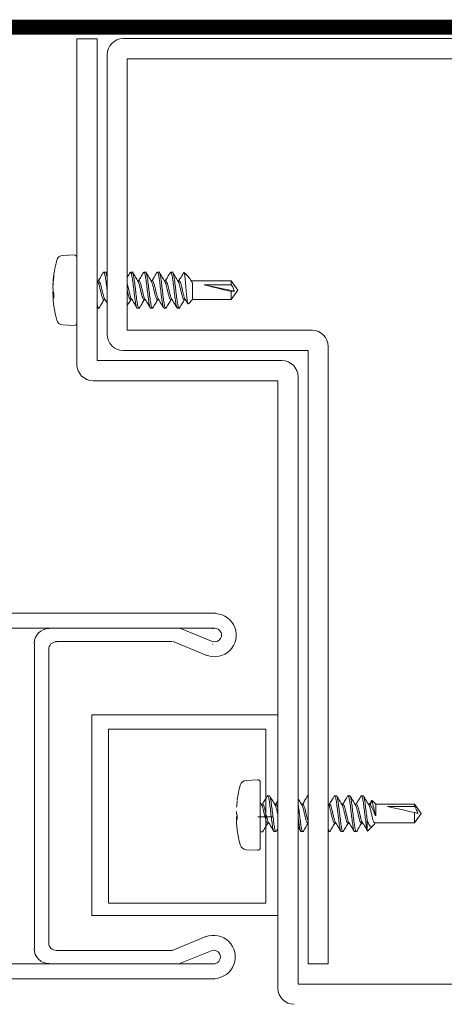
# Model space of a CAD drawing. Units: inches. Extents: x 7 to 133, y 0 to 167.
# Drawn here: x 102 to 104, y 39 to 45 of the extents above; entities that cross this region are included whole.
import ezdxf
from ezdxf.lldxf.tags import DXFTag

# ---------------------------------------------------------------- set-up
doc = ezdxf.new("R2010")
doc.units = ezdxf.units.IN
doc.header["$MEASUREMENT"] = 0
doc.layers.add('2', color=8, linetype='Continuous')
tags = doc.linetypes.add('DASHED', pattern=[0.75, 0.5, -0.25]).pattern_tags.tags
tags[6:7] = [DXFTag(74, 4), DXFTag(75, 0), DXFTag(340, '0'), DXFTag(46, 1.0), DXFTag(50, 0.0), DXFTag(44, 0.0), DXFTag(45, 0.0)]
tags[4:5] = [DXFTag(74, 4), DXFTag(75, 0), DXFTag(340, '0'), DXFTag(46, 1.0), DXFTag(50, 0.0), DXFTag(44, 0.0), DXFTag(45, 0.0)]

msp = doc.modelspace()

# ---------------------------------------------------------------- linework, layer by layer
at = {"color": 7, "linetype": 'Continuous', "lineweight": 0}
for p, q in [((102.1668, 42.7982), (102.1668, 44.8143)), ((102.1668, 44.8143), (102.2913, 44.8143)), ((102.2913, 44.8143), (102.2913, 42.823)), ((102.4531, 44.8151), (109.099, 44.8151)), ((102.3535, 42.9857), (102.3535, 44.7156)), ((109.0741, 44.6907), (102.478, 44.6907)), ((102.478, 44.6907), (102.478, 43.0105)), ((102.1501, 43.4767), (102.0786, 43.4729)), ((102.0238, 43.3501), (102.0238, 43.3385)), ((102.2959, 43.3128), (102.2913, 43.3205)), ((102.3017, 43.3163), (102.2938, 43.3163)), ((102.3483, 43.3702), (102.3329, 43.3702)), ((102.3483, 43.3617), (102.3433, 43.3701)), ((102.3535, 43.3551), (102.3461, 43.3675)), ((102.5143, 43.3702), (102.4988, 43.3702)), ((102.5143, 43.3617), (102.5092, 43.3701)), ((102.5506, 43.3163), (102.5428, 43.3163)), ((102.5972, 43.3702), (102.5818, 43.3702)), ((102.5972, 43.3617), (102.5922, 43.3701)), ((102.6336, 43.3163), (102.6257, 43.3163)), ((102.6802, 43.3702), (102.6647, 43.3702)), ((102.6802, 43.3617), (102.6752, 43.3701)), ((102.7166, 43.3163), (102.7087, 43.3163)), ((102.7632, 43.3702), (102.7477, 43.3702)), ((102.7632, 43.3617), (102.7581, 43.3701)), ((102.7996, 43.3163), (102.7917, 43.3163)), ((102.8583, 43.3404), (102.8305, 43.3682)), ((102.8767, 43.3128), (102.8681, 43.3271)), ((103.1221, 43.3163), (102.8746, 43.3163)), ((103.1625, 43.2586), (103.1221, 43.3163)), ((103.1221, 43.2928), (103.1221, 43.3163)), ((102.0192, 43.2929), (102.0185, 43.293)), ((102.0206, 43.3124), (102.0196, 43.3125)), ((102.8824, 43.201), (102.8824, 43.2992)), ((102.954, 43.2928), (103.1221, 43.2928)), ((102.954, 43.2928), (103.1413, 43.2519)), ((103.1221, 43.201), (103.1625, 43.2586)), ((102.0216, 43.2445), (102.0185, 43.2444)), ((102.0238, 43.2249), (102.0196, 43.2244)), ((102.0238, 43.2373), (102.0238, 43.2092)), ((102.3328, 43.201), (102.3405, 43.201)), ((102.3379, 43.2053), (102.3535, 43.1798)), ((102.4988, 43.201), (102.5065, 43.201)), ((102.5818, 43.201), (102.5894, 43.201)), ((102.6647, 43.201), (102.6724, 43.201)), ((102.7477, 43.201), (102.7554, 43.201)), ((102.8307, 43.201), (102.8383, 43.201)), ((102.8568, 43.1753), (102.8824, 43.201)), ((102.8824, 43.201), (103.1221, 43.201)), ((103.1221, 43.2505), (103.1413, 43.2519)), ((103.1221, 43.201), (103.1221, 43.2505)), ((102.2914, 43.1471), (102.3068, 43.1471)), ((102.5403, 43.1471), (102.5557, 43.1471)), ((102.6232, 43.1471), (102.6387, 43.1471)), ((102.7062, 43.1471), (102.7217, 43.1471)), ((102.7892, 43.1471), (102.8047, 43.1471)), ((102.0786, 43.0444), (102.1501, 43.0406)), ((102.478, 43.0105), (103.6229, 43.0105)), ((103.7225, 42.911), (103.7225, 39.0902)), ((103.5981, 42.8861), (102.4531, 42.8861)), ((103.5981, 39.0902), (103.5981, 42.8861)), ((102.2913, 42.823), (103.4363, 42.823)), ((103.5358, 42.7235), (103.5358, 38.9649)), ((103.4114, 42.6986), (102.2664, 42.6986)), ((103.4114, 38.94), (103.4114, 42.6986)), ((103.2855, 40.2294), (103.214, 40.2257)), ((103.3022, 40.2135), (103.3022, 39.8093)), ((103.3103, 40.074), (103.3023, 40.0871)), ((103.3489, 40.1306), (103.3593, 40.1306)), ((103.5978, 40.1306), (103.5981, 40.1306)), ((103.7637, 40.1306), (103.7741, 40.1306)), ((103.8467, 40.1306), (103.8571, 40.1306)), ((103.9297, 40.1306), (103.9401, 40.1306)), ((103.9948, 40.1), (103.9815, 40.0772)), ((104.0178, 40.0778), (103.9941, 40.1015)), ((103.316, 40.0778), (103.308, 40.0778)), ((103.399, 40.0778), (103.3909, 40.0778)), ((103.5649, 40.0778), (103.5569, 40.0778)), ((103.7251, 40.074), (103.7228, 40.0778)), ((103.7308, 40.0778), (103.7228, 40.0778)), ((103.8138, 40.0778), (103.8058, 40.0778)), ((103.8968, 40.0778), (103.8888, 40.0778)), ((103.9797, 40.0778), (103.9717, 40.0778)), ((103.9815, 40.0772), (103.9797, 40.0768)), ((104.2575, 40.0778), (104.0178, 40.0778)), ((104.0178, 40.0093), (104.0178, 40.0778)), ((104.0894, 40.0648), (104.2575, 40.0648)), ((104.2979, 40.0201), (104.2575, 40.0778)), ((104.2575, 40.0648), (104.2575, 40.0778)), ((104.2575, 39.9625), (104.2575, 40.0266)), ((104.2575, 40.0266), (104.2767, 40.021)), ((103.1592, 40.0136), (103.1592, 39.9836)), ((103.3471, 39.9625), (103.355, 39.9625)), ((103.596, 39.9625), (103.5981, 39.9625)), ((103.762, 39.9625), (103.7698, 39.9625)), ((103.8449, 39.9625), (103.8528, 39.9625)), ((103.9279, 39.9625), (103.9358, 39.9625)), ((103.9639, 39.98), (103.9639, 39.9178)), ((104.0083, 39.9548), (104.014, 39.9643)), ((104.0109, 39.9625), (104.2575, 39.9625)), ((104.0127, 40.0164), (104.0178, 40.0093)), ((104.0127, 40.0093), (104.0127, 40.0164)), ((104.0178, 40.0093), (104.0127, 40.0093)), ((104.2575, 39.9625), (104.2979, 40.0201)), ((103.3022, 39.9086), (103.3178, 39.9086)), ((103.4007, 39.9097), (103.3904, 39.9097)), ((103.4009, 39.9099), (103.4114, 39.9276)), ((103.5358, 39.938), (103.5521, 39.9107)), ((103.5667, 39.9097), (103.5563, 39.9097)), ((103.7326, 39.9097), (103.7225, 39.9097)), ((103.8156, 39.9097), (103.8052, 39.9097)), ((103.8986, 39.9097), (103.8882, 39.9097)), ((103.9681, 39.9128), (104.0015, 39.9462)), ((103.214, 39.7971), (103.2855, 39.7934)), ((103.7225, 39.0902), (103.5981, 39.0902)), ((103.5358, 38.9649), (109.2608, 38.9649))]:
    msp.add_line(p, q, dxfattribs=at)
at = {"lineweight": 0}
for points in [[(103.4114, 40.6318), (102.2593, 40.6318), (102.2593, 39.3897), (103.4114, 39.3897)], [(103.3366, 40.5425), (102.3618, 40.5425), (102.3618, 39.4664), (103.3366, 39.4664)]]:
    msp.add_lwpolyline(points, close=True, dxfattribs=at)
at = {"color": 7, "linetype": 'Continuous', "lineweight": 0}
for centre, radius, start, end in [((102.4531, 44.7156), 0.0996, 90, 180), ((102.7198, 43.2586), 0.7023, 164.7267, 176.03682), ((102.0807, 43.4332), 0.0398, 93, 164.7267), ((102.1509, 43.4608), 0.0159, 0, 93), ((102.6125, 43.265), 0.5949, 171.77121, 175.41935), ((102.6285, 43.252), 0.6109, 171.85989, 175.44411), ((102.3681, 43.283), 0.3498, 175.1656, 178.36403), ((102.7237, 43.2587), 0.7054, 176.59434, 178.84296), ((102.0251, 43.3408), 0.0483, 262.05341, 263.37147), ((102.3757, 43.2831), 0.3574, 181.63842, 184.78967), ((102.3757, 43.2342), 0.3574, 175.21034, 178.36156), ((102.1383, 43.276), 0.1209, 190.83246, 198.69667), ((102.7237, 43.2586), 0.7054, 181.15706, 183.40563), ((102.0251, 43.1767), 0.048, 96.62124, 97.94641), ((102.3681, 43.2343), 0.3498, 181.63593, 184.83445), ((102.7198, 43.2586), 0.7023, 183.96318, 195.2733), ((102.122, 43.2447), 0.1044, 191.188, 199.85952), ((102.0807, 43.0841), 0.0398, 195.2733, 267), ((102.1509, 43.0565), 0.0159, 267, 0), ((103.6229, 42.911), 0.0996, 0, 90), ((102.4531, 42.9857), 0.0996, 180, 270), ((102.2664, 42.7982), 0.0996, 180, 270), ((103.4363, 42.7235), 0.0996, 0, 90), ((103.2161, 40.1859), 0.0398, 93, 164.7267), ((103.2863, 40.2135), 0.0159, 0, 93), ((103.8552, 40.0114), 0.7023, 164.7267, 172.31237), ((103.8467, 40.009), 0.6936, 172.37127, 175.74164), ((103.3396, 40.0412), 0.1859, 182.28902, 186.65004), ((103.3396, 39.9815), 0.1859, 173.35013, 177.71082), ((103.6748, 39.9939), 0.5211, 181.34217, 183.96177), ((103.1813, 40.0336), 0.0298, 207.71118, 221.9714), ((103.174, 40), 0.0221, 210.45064, 227.84699), ((103.8405, 40.009), 0.6874, 184.26615, 187.65659), ((103.8552, 40.0114), 0.7023, 187.68763, 195.2733), ((103.2161, 39.8369), 0.0398, 195.2733, 267), ((103.2863, 39.8093), 0.0159, 267, 0), ((103.5109, 38.94), 0.0996, 180, 270)]:
    msp.add_arc(centre, radius, start, end, dxfattribs=at)
for centre, major_axis, ratio, start_param, end_param in [((103.1396, 43.2586), (-0.2477, 0.0565), 0.046657, 0.734824, 1.510899), ((104.275, 40.0201), (-0.2477, 0.0576), 0.00909, 4.785033, 5.561108)]:
    msp.add_ellipse(centre, major_axis=major_axis, ratio=ratio, start_param=start_param, end_param=end_param, dxfattribs=at)
for points, knots in [([(102.3303, 43.3683), (102.3247, 43.3588), (102.3144, 43.3414), (102.3038, 43.3241), (102.299, 43.3163)], [0, 0, 0, 0, 0.545086, 1, 1, 1, 1]), ([(102.3379, 43.2054), (102.3379, 43.2054), (102.3361, 43.2069), (102.333, 43.2176), (102.3276, 43.2359), (102.3222, 43.2587), (102.3175, 43.2813), (102.3119, 43.3006), (102.3068, 43.3126), (102.3036, 43.3178), (102.3017, 43.3162), (102.3017, 43.3162)], [0, 0, 0, 0, 0.004599, 0.143769, 0.287822, 0.431913, 0.571081, 0.716564, 0.857954, 0.99933, 1, 1, 1, 1]), ([(102.3379, 43.3617), (102.3363, 43.3664), (102.3338, 43.3734), (102.3311, 43.3678), (102.3302, 43.366)], [0, 0, 0, 0, 0.669205, 1, 1, 1, 1]), ([(102.3535, 43.2579), (102.3535, 43.2583), (102.3517, 43.2727), (102.3486, 43.3026), (102.3429, 43.3403), (102.3396, 43.3546), (102.3379, 43.3617)], [0, 0, 0, 0, 0.009812, 0.333722, 0.671278, 1, 1, 1, 1]), ([(102.3535, 43.337), (102.3535, 43.3373), (102.3517, 43.3495), (102.35, 43.3557), (102.3483, 43.3617)], [0, 0, 0, 0, 0.021267, 1, 1, 1, 1]), ([(102.4962, 43.3683), (102.4907, 43.3588), (102.4846, 43.3485), (102.4784, 43.3383), (102.478, 43.3376)], [0, 0, 0, 0, 0.925712, 1, 1, 1, 1]), ([(102.5039, 43.3617), (102.5022, 43.3664), (102.4997, 43.3734), (102.4971, 43.3678), (102.4962, 43.366)], [0, 0, 0, 0, 0.669205, 1, 1, 1, 1]), ([(102.5403, 43.1472), (102.5384, 43.1489), (102.5347, 43.1522), (102.53, 43.1781), (102.5246, 43.2149), (102.5192, 43.2588), (102.5145, 43.3024), (102.5089, 43.3403), (102.5055, 43.3546), (102.5039, 43.3617)], [0, 0, 0, 0, 0.144837, 0.284523, 0.428778, 0.573039, 0.712706, 0.858258, 1, 1, 1, 1]), ([(102.5449, 43.3128), (102.5394, 43.3218), (102.5284, 43.3398), (102.5175, 43.3583), (102.5121, 43.3675)], [0, 0, 0, 0, 0.497347, 1, 1, 1, 1]), ([(102.5531, 43.1512), (102.5523, 43.1494), (102.5498, 43.144), (102.5451, 43.1535), (102.5404, 43.1777), (102.535, 43.215), (102.5296, 43.2588), (102.5249, 43.3024), (102.5193, 43.3403), (102.5159, 43.3546), (102.5143, 43.3617)], [0, 0, 0, 0, 0.063258, 0.199485, 0.330245, 0.465282, 0.600323, 0.731065, 0.867316, 1, 1, 1, 1]), ([(102.5792, 43.3683), (102.5736, 43.3588), (102.5633, 43.3414), (102.5528, 43.3241), (102.5479, 43.3163)], [0, 0, 0, 0, 0.545086, 1, 1, 1, 1]), ([(102.5868, 43.2054), (102.5868, 43.2054), (102.585, 43.2069), (102.5819, 43.2176), (102.5765, 43.2359), (102.5711, 43.2587), (102.5664, 43.2813), (102.5608, 43.3006), (102.5557, 43.3126), (102.5526, 43.3178), (102.5507, 43.3162), (102.5506, 43.3162)], [0, 0, 0, 0, 0.004599, 0.143769, 0.287822, 0.431913, 0.571081, 0.716564, 0.857954, 0.99933, 1, 1, 1, 1]), ([(102.5869, 43.3617), (102.5852, 43.3664), (102.5827, 43.3734), (102.58, 43.3678), (102.5791, 43.366)], [0, 0, 0, 0, 0.669205, 1, 1, 1, 1]), ([(102.6232, 43.1472), (102.6214, 43.1489), (102.6177, 43.1522), (102.613, 43.1781), (102.6076, 43.2149), (102.6022, 43.2588), (102.5975, 43.3024), (102.5919, 43.3403), (102.5885, 43.3546), (102.5869, 43.3617)], [0, 0, 0, 0, 0.144837, 0.284524, 0.428778, 0.573039, 0.712706, 0.858258, 1, 1, 1, 1]), ([(102.6278, 43.3128), (102.6224, 43.3218), (102.6114, 43.3398), (102.6005, 43.3583), (102.5951, 43.3675)], [0, 0, 0, 0, 0.497347, 1, 1, 1, 1]), ([(102.6361, 43.1512), (102.6353, 43.1494), (102.6328, 43.144), (102.6281, 43.1535), (102.6234, 43.1777), (102.618, 43.215), (102.6126, 43.2588), (102.6079, 43.3024), (102.6022, 43.3403), (102.5989, 43.3546), (102.5972, 43.3617)], [0, 0, 0, 0, 0.063258, 0.199485, 0.330245, 0.465282, 0.600323, 0.731065, 0.867316, 1, 1, 1, 1]), ([(102.6622, 43.3683), (102.6566, 43.3588), (102.6463, 43.3414), (102.6357, 43.3241), (102.6309, 43.3163)], [0, 0, 0, 0, 0.545087, 1, 1, 1, 1]), ([(102.6698, 43.2054), (102.6698, 43.2054), (102.668, 43.2069), (102.6649, 43.2176), (102.6594, 43.2359), (102.6541, 43.2587), (102.6493, 43.2813), (102.6437, 43.3006), (102.6387, 43.3126), (102.6355, 43.3178), (102.6336, 43.3162), (102.6336, 43.3162)], [0, 0, 0, 0, 0.004599, 0.143769, 0.287821, 0.431913, 0.571081, 0.716564, 0.857954, 0.99933, 1, 1, 1, 1]), ([(102.6698, 43.3617), (102.6682, 43.3664), (102.6657, 43.3734), (102.663, 43.3678), (102.6621, 43.366)], [0, 0, 0, 0, 0.669205, 1, 1, 1, 1]), ([(102.7062, 43.1472), (102.7044, 43.1489), (102.7007, 43.1522), (102.696, 43.1781), (102.6906, 43.2149), (102.6852, 43.2588), (102.6805, 43.3024), (102.6748, 43.3403), (102.6715, 43.3546), (102.6698, 43.3617)], [0, 0, 0, 0, 0.144837, 0.284524, 0.428778, 0.573039, 0.712706, 0.858258, 1, 1, 1, 1]), ([(102.7108, 43.3128), (102.7053, 43.3218), (102.6943, 43.3398), (102.6835, 43.3583), (102.678, 43.3675)], [0, 0, 0, 0, 0.497348, 1, 1, 1, 1]), ([(102.719, 43.1512), (102.7182, 43.1494), (102.7157, 43.144), (102.711, 43.1535), (102.7064, 43.1777), (102.7009, 43.215), (102.6955, 43.2588), (102.6908, 43.3024), (102.6852, 43.3403), (102.6819, 43.3546), (102.6802, 43.3617)], [0, 0, 0, 0, 0.063258, 0.199485, 0.330245, 0.465282, 0.600323, 0.731065, 0.867316, 1, 1, 1, 1]), ([(102.7452, 43.3683), (102.7395, 43.3588), (102.7293, 43.3414), (102.7187, 43.3241), (102.7139, 43.3163)], [0, 0, 0, 0, 0.545085, 1, 1, 1, 1]), ([(102.7528, 43.2054), (102.7527, 43.2054), (102.7509, 43.2069), (102.7479, 43.2176), (102.7424, 43.2359), (102.737, 43.2587), (102.7323, 43.2813), (102.7267, 43.3006), (102.7216, 43.3126), (102.7185, 43.3178), (102.7166, 43.3162), (102.7166, 43.3162)], [0, 0, 0, 0, 0.004599, 0.143769, 0.287822, 0.431913, 0.571081, 0.716564, 0.857954, 0.99933, 1, 1, 1, 1]), ([(102.7528, 43.3617), (102.7511, 43.3664), (102.7487, 43.3734), (102.746, 43.3678), (102.7451, 43.366)], [0, 0, 0, 0, 0.669205, 1, 1, 1, 1]), ([(102.7892, 43.1472), (102.7873, 43.1489), (102.7837, 43.1522), (102.7789, 43.1781), (102.7735, 43.2149), (102.7681, 43.2588), (102.7634, 43.3024), (102.7578, 43.3403), (102.7545, 43.3546), (102.7528, 43.3617)], [0, 0, 0, 0, 0.144837, 0.284524, 0.428779, 0.573039, 0.712706, 0.858258, 1, 1, 1, 1]), ([(102.7938, 43.3128), (102.7883, 43.3218), (102.7773, 43.3398), (102.7664, 43.3583), (102.761, 43.3675)], [0, 0, 0, 0, 0.497348, 1, 1, 1, 1]), ([(102.802, 43.1512), (102.8012, 43.1494), (102.7987, 43.144), (102.794, 43.1535), (102.7893, 43.1777), (102.7839, 43.215), (102.7785, 43.2588), (102.7738, 43.3024), (102.7682, 43.3403), (102.7648, 43.3546), (102.7632, 43.3617)], [0, 0, 0, 0, 0.063258, 0.199485, 0.330245, 0.465282, 0.600323, 0.731065, 0.867316, 1, 1, 1, 1]), ([(102.8281, 43.3683), (102.8225, 43.3588), (102.8122, 43.3414), (102.8017, 43.3241), (102.7968, 43.3163)], [0, 0, 0, 0, 0.545086, 1, 1, 1, 1]), ([(102.8358, 43.2054), (102.8357, 43.2054), (102.8339, 43.2069), (102.8308, 43.2176), (102.8254, 43.2359), (102.82, 43.2587), (102.8153, 43.2813), (102.8097, 43.3006), (102.8046, 43.3126), (102.8014, 43.3178), (102.7996, 43.3162), (102.7996, 43.3162)], [0, 0, 0, 0, 0.004599, 0.143769, 0.287822, 0.431913, 0.571081, 0.716564, 0.857954, 0.99933, 1, 1, 1, 1]), ([(102.8299, 43.3676), (102.8303, 43.3674), (102.8317, 43.3668), (102.8338, 43.3538), (102.8368, 43.3291), (102.8399, 43.2971), (102.8425, 43.2626), (102.8455, 43.2295), (102.8486, 43.2019), (102.8512, 43.1826), (102.8539, 43.1734), (102.8556, 43.1752), (102.8562, 43.1759)], [0, 0, 0, 0, 0.051779, 0.174443, 0.294498, 0.407543, 0.520609, 0.631321, 0.734781, 0.83825, 0.939578, 1, 1, 1, 1]), ([(102.8824, 43.2992), (102.8794, 43.3052), (102.8735, 43.317), (102.866, 43.3314), (102.8608, 43.3372), (102.8582, 43.3402)], [0, 0, 0, 0, 0.325213, 0.649647, 1, 1, 1, 1]), ([(102.2958, 43.3125), (102.296, 43.3123), (102.2979, 43.3108), (102.3015, 43.2999), (102.3071, 43.2815), (102.3118, 43.2586), (102.3172, 43.2361), (102.3226, 43.2167), (102.3273, 43.2048), (102.3311, 43.1996), (102.3328, 43.2011), (102.3328, 43.2011)], [0, 0, 0, 0, 0.018054, 0.157154, 0.300282, 0.437196, 0.578955, 0.720675, 0.857591, 0.997743, 1, 1, 1, 1]), ([(102.5039, 43.2054), (102.5038, 43.2054), (102.502, 43.2069), (102.4989, 43.2176), (102.4935, 43.2359), (102.4881, 43.2586), (102.4834, 43.2815), (102.4798, 43.2932), (102.478, 43.2991)], [0, 0, 0, 0, 0.006446, 0.201503, 0.403403, 0.605358, 0.800411, 1, 1, 1, 1]), ([(102.478, 43.2583), (102.4797, 43.2509), (102.4832, 43.2359), (102.4886, 43.2167), (102.4932, 43.2048), (102.497, 43.1996), (102.4988, 43.2011), (102.4988, 43.2011)], [0, 0, 0, 0, 0.246311, 0.499996, 0.745082, 0.99596, 1, 1, 1, 1]), ([(102.5447, 43.3125), (102.5449, 43.3123), (102.5468, 43.3108), (102.5504, 43.2999), (102.556, 43.2815), (102.5607, 43.2586), (102.5661, 43.2361), (102.5715, 43.2167), (102.5762, 43.2048), (102.58, 43.1996), (102.5817, 43.2011), (102.5818, 43.2011)], [0, 0, 0, 0, 0.018054, 0.157154, 0.300282, 0.437197, 0.578955, 0.720675, 0.857591, 0.997743, 1, 1, 1, 1]), ([(102.6277, 43.3125), (102.6279, 43.3123), (102.6298, 43.3108), (102.6333, 43.2999), (102.639, 43.2815), (102.6437, 43.2586), (102.6491, 43.2361), (102.6545, 43.2167), (102.6591, 43.2048), (102.6629, 43.1996), (102.6647, 43.2011), (102.6647, 43.2011)], [0, 0, 0, 0, 0.018054, 0.157154, 0.300282, 0.437196, 0.578955, 0.720675, 0.857591, 0.997743, 1, 1, 1, 1]), ([(102.7107, 43.3125), (102.7109, 43.3123), (102.7128, 43.3108), (102.7163, 43.2999), (102.722, 43.2815), (102.7267, 43.2586), (102.7321, 43.2361), (102.7375, 43.2167), (102.7421, 43.2048), (102.7459, 43.1996), (102.7477, 43.2011), (102.7477, 43.2011)], [0, 0, 0, 0, 0.018054, 0.157154, 0.300282, 0.437196, 0.578955, 0.720675, 0.857591, 0.997743, 1, 1, 1, 1]), ([(102.7936, 43.3125), (102.7938, 43.3123), (102.7958, 43.3108), (102.7993, 43.2999), (102.8049, 43.2815), (102.8096, 43.2586), (102.815, 43.2361), (102.8204, 43.2167), (102.8251, 43.2048), (102.8289, 43.1996), (102.8306, 43.2011), (102.8307, 43.2011)], [0, 0, 0, 0, 0.018054, 0.157154, 0.300282, 0.437196, 0.578955, 0.720675, 0.857591, 0.997743, 1, 1, 1, 1]), ([(102.8766, 43.3125), (102.8768, 43.3123), (102.8787, 43.3108), (102.8806, 43.3047), (102.8824, 43.2993), (102.8824, 43.2992)], [0, 0, 0, 0, 0.112696, 0.980974, 1, 1, 1, 1]), ([(103.1221, 43.2928), (103.1228, 43.2917), (103.1281, 43.2834), (103.1365, 43.2704), (103.1399, 43.2571), (103.1413, 43.2519)], [0, 0, 0, 0, 0.087157, 0.644761, 1, 1, 1, 1]), ([(102.3042, 43.149), (102.3097, 43.1584), (102.32, 43.1758), (102.3305, 43.1931), (102.3353, 43.201)], [0, 0, 0, 0, 0.539741, 1, 1, 1, 1]), ([(102.478, 43.1622), (102.4809, 43.1672), (102.4886, 43.1802), (102.4964, 43.1931), (102.5013, 43.201)], [0, 0, 0, 0, 0.383948, 1, 1, 1, 1]), ([(102.5039, 43.2053), (102.5093, 43.1964), (102.5203, 43.1786), (102.5311, 43.1603), (102.5366, 43.1512)], [0, 0, 0, 0, 0.498036, 1, 1, 1, 1]), ([(102.5531, 43.149), (102.5587, 43.1584), (102.5689, 43.1758), (102.5794, 43.1931), (102.5842, 43.201)], [0, 0, 0, 0, 0.53974, 1, 1, 1, 1]), ([(102.5868, 43.2053), (102.5923, 43.1964), (102.6033, 43.1786), (102.6141, 43.1603), (102.6195, 43.1512)], [0, 0, 0, 0, 0.498036, 1, 1, 1, 1]), ([(102.6361, 43.149), (102.6416, 43.1584), (102.6519, 43.1758), (102.6624, 43.1931), (102.6672, 43.201)], [0, 0, 0, 0, 0.539742, 1, 1, 1, 1]), ([(102.6698, 43.2053), (102.6753, 43.1964), (102.6862, 43.1786), (102.6971, 43.1603), (102.7025, 43.1512)], [0, 0, 0, 0, 0.498038, 1, 1, 1, 1]), ([(102.7191, 43.149), (102.7246, 43.1584), (102.7349, 43.1758), (102.7454, 43.1931), (102.7502, 43.201)], [0, 0, 0, 0, 0.539742, 1, 1, 1, 1]), ([(102.7528, 43.2053), (102.7582, 43.1964), (102.7692, 43.1786), (102.78, 43.1603), (102.7855, 43.1512)], [0, 0, 0, 0, 0.498038, 1, 1, 1, 1]), ([(102.802, 43.149), (102.8076, 43.1584), (102.8178, 43.1758), (102.8283, 43.1931), (102.8332, 43.201)], [0, 0, 0, 0, 0.539741, 1, 1, 1, 1]), ([(102.8358, 43.2053), (102.8412, 43.1964), (102.8469, 43.1872), (102.8526, 43.1777), (102.8529, 43.1773)], [0, 0, 0, 0, 0.954968, 1, 1, 1, 1]), ([(102.3042, 43.1512), (102.3034, 43.1494), (102.3009, 43.1439), (102.2961, 43.1544), (102.2931, 43.168), (102.2913, 43.1803), (102.2913, 43.1806)], [0, 0, 0, 0, 0.1892866, 0.5969187, 0.9881897, 1, 1, 1, 1]), ([(103.3419, 40.1232), (103.3365, 40.1144), (103.3271, 40.0989), (103.3177, 40.0841), (103.3137, 40.0778)], [0, 0, 0, 0, 0.573257, 1, 1, 1, 1]), ([(103.3489, 40.1306), (103.3472, 40.1318), (103.345, 40.1334), (103.3425, 40.1238), (103.3419, 40.1212)], [0, 0, 0, 0, 0.731238, 1, 1, 1, 1]), ([(103.3904, 39.9097), (103.3887, 39.9093), (103.3854, 39.9086), (103.3797, 39.929), (103.375, 39.9622), (103.3696, 40.0044), (103.3642, 40.049), (103.3595, 40.089), (103.3539, 40.1196), (103.3505, 40.127), (103.3489, 40.1306)], [0, 0, 0, 0, 0.124082, 0.25147, 0.373731, 0.500005, 0.626279, 0.748522, 0.875934, 1, 1, 1, 1]), ([(103.4007, 39.9097), (103.3991, 39.9093), (103.3957, 39.9086), (103.3901, 39.929), (103.3854, 39.9622), (103.38, 40.0044), (103.3746, 40.049), (103.3699, 40.089), (103.3643, 40.1196), (103.3609, 40.127), (103.3593, 40.1306)], [0, 0, 0, 0, 0.124082, 0.25147, 0.373731, 0.500005, 0.626279, 0.748522, 0.875934, 1, 1, 1, 1]), ([(103.3933, 40.074), (103.3877, 40.0831), (103.3764, 40.1015), (103.3655, 40.1202), (103.3599, 40.1296)], [0, 0, 0, 0, 0.496465, 1, 1, 1, 1]), ([(103.4114, 40.1012), (103.4105, 40.0997), (103.4056, 40.0917), (103.4007, 40.0841), (103.3966, 40.0778)], [0, 0, 0, 0, 0.18116, 1, 1, 1, 1]), ([(103.5592, 40.074), (103.5536, 40.0831), (103.5457, 40.0959), (103.5381, 40.109), (103.5358, 40.1127)], [0, 0, 0, 0, 0.710306, 1, 1, 1, 1]), ([(103.5667, 39.9097), (103.565, 39.9093), (103.5617, 39.9086), (103.556, 39.929), (103.5514, 39.9622), (103.5459, 40.0043), (103.5406, 40.0492), (103.5374, 40.0742), (103.5358, 40.0864)], [0, 0, 0, 0, 0.166169, 0.336765, 0.500495, 0.669599, 0.838703, 1, 1, 1, 1]), ([(103.5908, 40.1232), (103.5854, 40.1144), (103.576, 40.0989), (103.5666, 40.0841), (103.5626, 40.0778)], [0, 0, 0, 0, 0.573258, 1, 1, 1, 1]), ([(103.5978, 40.1306), (103.5961, 40.1318), (103.5939, 40.1334), (103.5914, 40.1238), (103.5908, 40.1212)], [0, 0, 0, 0, 0.731239, 1, 1, 1, 1]), ([(103.7567, 40.1232), (103.7514, 40.1144), (103.742, 40.0989), (103.7325, 40.0841), (103.7285, 40.0778)], [0, 0, 0, 0, 0.573256, 1, 1, 1, 1]), ([(103.7637, 40.1306), (103.7621, 40.1318), (103.7598, 40.1334), (103.7574, 40.1238), (103.7567, 40.1212)], [0, 0, 0, 0, 0.731239, 1, 1, 1, 1]), ([(103.8052, 39.9097), (103.8036, 39.9093), (103.8002, 39.9086), (103.7946, 39.929), (103.7899, 39.9622), (103.7845, 40.0044), (103.7791, 40.049), (103.7744, 40.089), (103.7687, 40.1196), (103.7654, 40.127), (103.7637, 40.1306)], [0, 0, 0, 0, 0.124082, 0.25147, 0.373731, 0.500005, 0.626279, 0.748522, 0.875934, 1, 1, 1, 1]), ([(103.8156, 39.9097), (103.8139, 39.9093), (103.8106, 39.9086), (103.805, 39.929), (103.8003, 39.9622), (103.7949, 40.0044), (103.7894, 40.049), (103.7848, 40.089), (103.7791, 40.1196), (103.7758, 40.127), (103.7741, 40.1306)], [0, 0, 0, 0, 0.124082, 0.25147, 0.373731, 0.500005, 0.626279, 0.748522, 0.875934, 1, 1, 1, 1]), ([(103.8081, 40.074), (103.8025, 40.0831), (103.7913, 40.1015), (103.7803, 40.1202), (103.7748, 40.1296)], [0, 0, 0, 0, 0.496465, 1, 1, 1, 1]), ([(103.8397, 40.1232), (103.8343, 40.1144), (103.825, 40.0989), (103.8155, 40.0841), (103.8115, 40.0778)], [0, 0, 0, 0, 0.573258, 1, 1, 1, 1]), ([(103.8467, 40.1306), (103.8451, 40.1318), (103.8428, 40.1334), (103.8403, 40.1238), (103.8397, 40.1212)], [0, 0, 0, 0, 0.731239, 1, 1, 1, 1]), ([(103.8882, 39.9097), (103.8865, 39.9093), (103.8832, 39.9086), (103.8775, 39.929), (103.8729, 39.9622), (103.8675, 40.0044), (103.862, 40.049), (103.8574, 40.089), (103.8517, 40.1196), (103.8484, 40.127), (103.8467, 40.1306)], [0, 0, 0, 0, 0.124082, 0.25147, 0.373731, 0.500005, 0.626279, 0.748522, 0.875934, 1, 1, 1, 1]), ([(103.8986, 39.9097), (103.8969, 39.9093), (103.8936, 39.9086), (103.8879, 39.929), (103.8832, 39.9622), (103.8778, 40.0044), (103.8724, 40.049), (103.8677, 40.089), (103.8621, 40.1196), (103.8587, 40.127), (103.8571, 40.1306)], [0, 0, 0, 0, 0.124082, 0.25147, 0.373731, 0.500005, 0.626279, 0.748522, 0.875934, 1, 1, 1, 1]), ([(103.8911, 40.074), (103.8855, 40.0831), (103.8742, 40.1015), (103.8633, 40.1202), (103.8578, 40.1296)], [0, 0, 0, 0, 0.496466, 1, 1, 1, 1]), ([(103.9227, 40.1232), (103.9173, 40.1144), (103.9079, 40.0989), (103.8985, 40.0841), (103.8945, 40.0778)], [0, 0, 0, 0, 0.573258, 1, 1, 1, 1]), ([(103.9297, 40.1306), (103.928, 40.1318), (103.9258, 40.1334), (103.9233, 40.1238), (103.9227, 40.1212)], [0, 0, 0, 0, 0.731239, 1, 1, 1, 1]), ([(103.9639, 39.9178), (103.9628, 39.922), (103.9599, 39.9328), (103.9558, 39.9624), (103.9504, 40.0043), (103.945, 40.049), (103.9403, 40.089), (103.9347, 40.1196), (103.9313, 40.127), (103.9297, 40.1306)], [0, 0, 0, 0, 0.09445, 0.242358, 0.39512, 0.547883, 0.695769, 0.849909, 1, 1, 1, 1]), ([(103.9639, 39.98), (103.9629, 39.9882), (103.9601, 40.0104), (103.9554, 40.0491), (103.9507, 40.089), (103.9451, 40.1196), (103.9417, 40.127), (103.9401, 40.1306)], [0, 0, 0, 0, 0.12821, 0.34838, 0.561523, 0.783679, 1, 1, 1, 1]), ([(103.9741, 40.074), (103.9685, 40.0831), (103.9572, 40.1015), (103.9463, 40.1202), (103.9407, 40.1296)], [0, 0, 0, 0, 0.496467, 1, 1, 1, 1]), ([(103.9898, 40.0974), (103.9897, 40.0972), (103.9856, 40.0905), (103.9815, 40.084), (103.9774, 40.0778)], [0, 0, 0, 0, 0.025553, 1, 1, 1, 1]), ([(103.99, 40.0972), (103.9909, 40.0996), (103.9926, 40.104), (103.9941, 40.1013), (103.9948, 40.1)], [0, 0, 0, 0, 0.536751, 1, 1, 1, 1]), ([(103.9948, 40.1), (103.9949, 40.099), (103.9952, 40.0965), (103.9972, 40.0866), (104.0006, 40.071), (104.0051, 40.0508), (104.0093, 40.0317), (104.0118, 40.0203), (104.0127, 40.0164)], [0, 0, 0, 0, 0.133165, 0.305728, 0.486497, 0.682076, 0.891653, 1, 1, 1, 1]), ([(103.3102, 40.0733), (103.3109, 40.0723), (103.3134, 40.0692), (103.3181, 40.0556), (103.3227, 40.0351), (103.3282, 40.012), (103.3336, 39.9902), (103.3382, 39.9731), (103.3432, 39.9634), (103.346, 39.9635), (103.3471, 39.9635)], [0, 0, 0, 0, 0.064009, 0.207486, 0.344774, 0.486901, 0.62903, 0.766294, 0.909808, 1, 1, 1, 1]), ([(103.3531, 39.9663), (103.3516, 39.9686), (103.3483, 39.9736), (103.3439, 39.9904), (103.3385, 40.012), (103.3331, 40.035), (103.3284, 40.056), (103.3228, 40.0707), (103.3189, 40.0781), (103.3166, 40.077), (103.316, 40.0768)], [0, 0, 0, 0, 0.114598, 0.250992, 0.392221, 0.533446, 0.669864, 0.812431, 0.951007, 1, 1, 1, 1]), ([(103.3931, 40.0733), (103.3939, 40.0723), (103.3964, 40.0692), (103.401, 40.0555), (103.4057, 40.0352), (103.4094, 40.019), (103.4113, 40.0115), (103.4114, 40.0112)], [0, 0, 0, 0, 0.129662, 0.420299, 0.698399, 0.986301, 1, 1, 1, 1]), ([(103.4114, 40.0544), (103.4114, 40.0545), (103.4096, 40.0615), (103.4057, 40.0704), (103.4019, 40.0781), (103.3996, 40.077), (103.399, 40.0768)], [0, 0, 0, 0, 0.006044, 0.435278, 0.852494, 1, 1, 1, 1]), ([(103.5591, 40.0733), (103.5598, 40.0723), (103.5623, 40.0692), (103.567, 40.0556), (103.5717, 40.0351), (103.5771, 40.012), (103.5825, 39.9902), (103.5872, 39.9731), (103.5922, 39.9634), (103.5949, 39.9635), (103.596, 39.9635)], [0, 0, 0, 0, 0.06401, 0.207486, 0.344775, 0.486901, 0.62903, 0.766294, 0.909807, 1, 1, 1, 1]), ([(103.5981, 39.9735), (103.5979, 39.9738), (103.596, 39.9772), (103.5929, 39.9908), (103.5874, 40.0119), (103.582, 40.035), (103.5773, 40.056), (103.5717, 40.0707), (103.5678, 40.0781), (103.5655, 40.077), (103.5649, 40.0768)], [0, 0, 0, 0, 0.012689, 0.164781, 0.322265, 0.479745, 0.631865, 0.790842, 0.945368, 1, 1, 1, 1]), ([(103.725, 40.0733), (103.7258, 40.0723), (103.7282, 40.0692), (103.7329, 40.0556), (103.7376, 40.0351), (103.743, 40.012), (103.7484, 39.9902), (103.7531, 39.9731), (103.7581, 39.9634), (103.7609, 39.9635), (103.762, 39.9635)], [0, 0, 0, 0, 0.064009, 0.207486, 0.344774, 0.486901, 0.62903, 0.766295, 0.909807, 1, 1, 1, 1]), ([(103.768, 39.9663), (103.7665, 39.9686), (103.7632, 39.9736), (103.7588, 39.9904), (103.7534, 40.012), (103.748, 40.035), (103.7433, 40.056), (103.7376, 40.0707), (103.7337, 40.0781), (103.7314, 40.077), (103.7308, 40.0768)], [0, 0, 0, 0, 0.114598, 0.250992, 0.392221, 0.533446, 0.669864, 0.812431, 0.951007, 1, 1, 1, 1]), ([(103.808, 40.0733), (103.8087, 40.0723), (103.8112, 40.0692), (103.8159, 40.0556), (103.8206, 40.0351), (103.826, 40.012), (103.8314, 39.9902), (103.8361, 39.9731), (103.8411, 39.9634), (103.8438, 39.9635), (103.8449, 39.9635)], [0, 0, 0, 0, 0.064009, 0.207486, 0.344774, 0.486901, 0.62903, 0.766294, 0.909808, 1, 1, 1, 1]), ([(103.8509, 39.9663), (103.8494, 39.9686), (103.8461, 39.9736), (103.8417, 39.9904), (103.8363, 40.012), (103.8309, 40.035), (103.8262, 40.056), (103.8206, 40.0707), (103.8167, 40.0781), (103.8144, 40.077), (103.8138, 40.0768)], [0, 0, 0, 0, 0.114598, 0.250992, 0.39222, 0.533446, 0.669864, 0.812431, 0.951007, 1, 1, 1, 1]), ([(103.8909, 40.0733), (103.8917, 40.0723), (103.8942, 40.0692), (103.8988, 40.0556), (103.9035, 40.0351), (103.9089, 40.012), (103.9143, 39.9902), (103.919, 39.9731), (103.924, 39.9634), (103.9268, 39.9635), (103.9279, 39.9635)], [0, 0, 0, 0, 0.064009, 0.207486, 0.344775, 0.486901, 0.629031, 0.766294, 0.909808, 1, 1, 1, 1]), ([(103.9339, 39.9663), (103.9324, 39.9686), (103.9291, 39.9736), (103.9247, 39.9904), (103.9193, 40.012), (103.9139, 40.035), (103.9092, 40.056), (103.9036, 40.0707), (103.8997, 40.0781), (103.8974, 40.077), (103.8968, 40.0768)], [0, 0, 0, 0, 0.114598, 0.250992, 0.39222, 0.533446, 0.669864, 0.812431, 0.951007, 1, 1, 1, 1]), ([(103.9739, 40.0733), (103.9747, 40.0723), (103.9772, 40.0692), (103.9818, 40.0556), (103.9865, 40.0351), (103.9919, 40.012), (103.9973, 39.9902), (104.002, 39.9731), (104.007, 39.9634), (104.0098, 39.9635), (104.0109, 39.9635)], [0, 0, 0, 0, 0.06401, 0.207486, 0.344775, 0.486901, 0.62903, 0.766294, 0.909807, 1, 1, 1, 1]), ([(104.0127, 40.0093), (104.0106, 40.0155), (104.0062, 40.0284), (103.9986, 40.0475), (103.9904, 40.0638), (103.9835, 40.074), (103.9815, 40.0762), (103.9815, 40.0772), (103.9815, 40.0772)], [0, 0, 0, 0, 0.197191, 0.415087, 0.639692, 0.867496, 0.999902, 1, 1, 1, 1]), ([(104.2575, 40.0648), (104.2607, 40.0594), (104.2683, 40.0465), (104.2752, 40.0316), (104.2765, 40.0219), (104.2767, 40.021)], [0, 0, 0, 0, 0.391559, 0.942006, 1, 1, 1, 1]), ([(103.318, 39.9099), (103.3233, 39.9191), (103.334, 39.9373), (103.3448, 39.9553), (103.3502, 39.9643)], [0, 0, 0, 0, 0.501137, 1, 1, 1, 1]), ([(103.3528, 39.9661), (103.3584, 39.957), (103.3696, 39.9387), (103.3806, 39.9201), (103.3861, 39.9107)], [0, 0, 0, 0, 0.496587, 1, 1, 1, 1]), ([(103.5563, 39.9097), (103.5547, 39.9093), (103.5513, 39.9086), (103.5457, 39.9291), (103.5411, 39.9615), (103.5376, 39.9891), (103.5358, 40.0028)], [0, 0, 0, 0, 0.251182, 0.509057, 0.756552, 1, 1, 1, 1]), ([(103.5669, 39.9099), (103.5722, 39.9191), (103.5826, 39.9367), (103.5931, 39.9541), (103.5981, 39.9625)], [0, 0, 0, 0, 0.517793, 1, 1, 1, 1]), ([(103.7328, 39.9099), (103.7382, 39.9191), (103.7489, 39.9373), (103.7597, 39.9553), (103.7651, 39.9643)], [0, 0, 0, 0, 0.501134, 1, 1, 1, 1]), ([(103.7676, 39.9661), (103.7732, 39.957), (103.7844, 39.9387), (103.7954, 39.9201), (103.801, 39.9107)], [0, 0, 0, 0, 0.496587, 1, 1, 1, 1]), ([(103.8158, 39.9099), (103.8211, 39.9191), (103.8319, 39.9373), (103.8427, 39.9553), (103.8481, 39.9643)], [0, 0, 0, 0, 0.501137, 1, 1, 1, 1]), ([(103.8506, 39.9661), (103.8562, 39.957), (103.8674, 39.9387), (103.8784, 39.9201), (103.8839, 39.9107)], [0, 0, 0, 0, 0.496587, 1, 1, 1, 1]), ([(103.8987, 39.9099), (103.9041, 39.9191), (103.9148, 39.9373), (103.9256, 39.9553), (103.931, 39.9643)], [0, 0, 0, 0, 0.501136, 1, 1, 1, 1]), ([(103.9336, 39.9661), (103.9392, 39.957), (103.9504, 39.9387), (103.9614, 39.9201), (103.9669, 39.9107)], [0, 0, 0, 0, 0.496587, 1, 1, 1, 1]), ([(104.0082, 39.9549), (104.006, 39.9517), (104.0007, 39.9443), (103.9919, 39.9391), (103.9822, 39.9413), (103.973, 39.9547), (103.9671, 39.9711), (103.9639, 39.98)], [0, 0, 0, 0, 0.130078, 0.308645, 0.524656, 0.741869, 1, 1, 1, 1]), ([(103.7326, 39.9097), (103.731, 39.9091), (103.7277, 39.908), (103.7242, 39.9228), (103.7225, 39.93)], [0, 0, 0, 0, 0.514187, 1, 1, 1, 1]), ([(103.9639, 39.9178), (103.9648, 39.9145), (103.966, 39.9101), (103.9671, 39.9128), (103.9674, 39.9135)], [0, 0, 0, 0, 0.734755, 1, 1, 1, 1])]:
    msp.add_open_spline(points, degree=3, knots=knots, dxfattribs=at)
at = {"layer": '2', "color": 7, "linetype": 'DASHED', "lineweight": 0}
for p, q in [((100.6264, 41.2596), (103.0203, 41.2596)), ((103.0268, 41.26), (103.013, 41.26)), ((103.0203, 41.1668), (100.5558, 41.1668)), ((101.9949, 41.1668), (102.0714, 41.1668)), ((102.0714, 41.1668), (102.7975, 41.1668)), ((103.0108, 41.0837), (102.8041, 41.1672)), ((101.9033, 40.9481), (101.9033, 41.0721)), ((102.1637, 41.0845), (102.0397, 41.0845)), ((102.756, 41.0845), (102.1637, 41.0845)), ((102.7625, 41.0849), (102.971, 40.9984)), ((103.0051, 41.0679), (103.0039, 41.0686)), ((101.993, 41.0362), (101.993, 40.9424)), ((101.9033, 39.2777), (101.9033, 40.9481)), ((101.993, 40.9424), (101.993, 39.2833)), ((101.9033, 39.1855), (101.9033, 39.2777)), ((101.993, 39.2833), (101.993, 39.2214)), ((102.756, 39.1731), (102.9644, 39.2596)), ((102.0397, 39.1731), (102.1185, 39.1731)), ((102.1185, 39.1731), (102.756, 39.1731)), ((103.0043, 39.1744), (102.7975, 39.0908)), ((102.9986, 39.1901), (102.9973, 39.1895)), ((101.0161, 39.0908), (103.0203, 39.0908)), ((103.0065, 38.9981), (101.0161, 38.9981)), ((103.0203, 38.9981), (103.0065, 38.9981))]:
    msp.add_line(p, q, dxfattribs=at)
at = {"layer": '2', "color": 7, "linetype": 'Continuous', "lineweight": 0}
msp.add_line((103.3825, 40.0003), (103.2863, 40.0003), dxfattribs=at)
at = {"layer": '2', "color": 7, "linetype": 'Continuous', "lineweight": 0, "const_width": 0.0934}
msp.add_lwpolyline([(100.97, 44.8856), (115.8927, 44.8856)], dxfattribs=at)
at = {"layer": '2', "color": 7, "linetype": 'DASHED', "lineweight": 0}
for centre, radius, start, end in [((103.0199, 41.1244), 0.1335, 248.09957, 86.97756), ((101.9949, 41.0721), 0.0931, 90, 180), ((103.0201, 41.1252), 0.0419, 256.97082, 111.71861), ((102.0397, 41.0362), 0.0475, 90, 180), ((103.0134, 39.1336), 0.1335, 273.02244, 111.90043), ((101.9949, 39.1855), 0.0931, 180, 270), ((102.0397, 39.2214), 0.0475, 180, 270), ((103.0136, 39.1329), 0.0419, 248.28139, 103.02918)]:
    msp.add_arc(centre, radius, start, end, dxfattribs=at)

doc.saveas('drawing.dxf')
